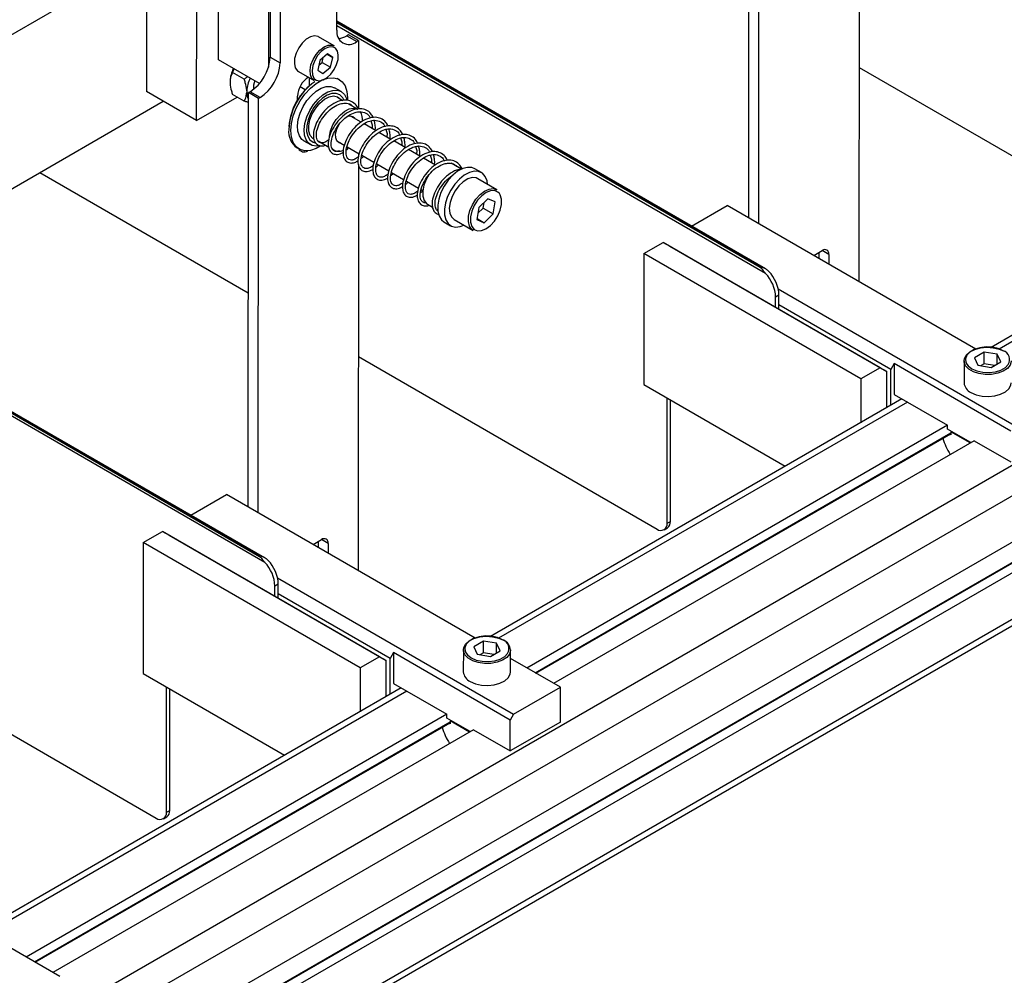
# Model space of a CAD drawing. Units: millimetres. Extents: x 20 to 410, y 10 to 287.
# Drawn here: x 389 to 393, y 88 to 92 of the extents above; entities that cross this region are included whole.
import ezdxf

# ---------------------------------------------------------------- set-up
doc = ezdxf.new("R2010")
doc.units = ezdxf.units.MM

msp = doc.modelspace()

# ---------------------------------------------------------------- linework, layer by layer
at = {"color": 8, "linetype": 'Continuous', "lineweight": 25}
for p, q in [((386.781843, 86.341426), (402.667696, 95.512134)), ((391.862653, 90.689804), (390.046508, 91.739501)), ((390.046514, 91.752565), (391.8406, 90.715618)), ((391.843428, 90.71725), (390.046516, 91.755832)), ((394.585465, 91.369176), (392.853301, 90.369219)), ((392.131342, 90.770264), (392.103087, 90.786594)), ((387.925194, 90.527953), (389.71928, 89.491005)), ((389.722108, 89.492638), (387.925196, 90.531219)), ((389.741332, 89.465192), (387.925187, 90.514889)), ((392.464145, 90.144564), (390.73198, 89.144607)), ((390.887204, 88.997358), (392.647971, 90.013827)), ((390.010022, 89.545651), (389.981767, 89.561982)), ((390.342825, 88.919952), (388.61066, 87.919995)), ((388.765884, 87.772746), (390.526651, 88.789215))]:
    msp.add_line(p, q, dxfattribs=at)
at = {"color": 7, "linetype": 'Continuous', "lineweight": 25}
for p, q in [((402.72423, 95.414135), (383.066662, 84.066062)), ((402.724128, 95.218224), (383.06656, 83.870151)), ((402.683701, 95.108549), (383.026133, 83.760476)), ((402.688705, 95.108051), (383.031137, 83.759978)), ((402.72406, 95.087616), (383.066492, 83.739544)), ((383.06639, 83.543633), (402.723959, 94.891705)), ((383.049818, 83.507044), (402.707387, 94.855117)), ((391.792088, 90.925047), (391.793001, 92.680404)), ((391.834514, 90.900526), (391.835427, 92.655883)), ((392.259418, 92.376085), (392.258523, 90.655456)), ((390.046498, 91.721082), (390.046702, 92.112904)), ((389.756831, 92.076184), (389.756564, 91.563584)), ((387.755498, 91.174332), (389.240515, 92.031614)), ((389.240515, 92.031614), (389.240218, 91.460207)), ((389.763859, 91.998636), (389.763655, 91.606814)), ((389.806286, 91.974114), (389.806082, 91.582293)), ((389.45235, 91.337599), (389.452647, 91.909006)), ((389.544384, 91.594733), (389.54452, 91.855905)), ((391.862609, 90.708872), (390.046518, 91.758539)), ((390.095945, 91.700715), (390.088874, 91.696633)), ((390.088874, 91.696633), (390.1313, 91.672111)), ((390.138371, 91.676193), (390.095945, 91.700715)), ((390.035276, 91.65421), (389.968808, 91.692628)), ((390.138371, 91.676193), (390.1313, 91.672111)), ((390.138371, 91.676193), (390.13822, 91.38604)), ((390.006337, 91.619685), (389.974561, 91.592611)), ((390.005299, 91.618801), (390.02876, 91.60524)), ((390.02876, 91.60524), (390.006337, 91.619685)), ((389.718427, 91.49414), (389.544384, 91.594733)), ((389.763655, 91.606814), (389.806082, 91.582293)), ((389.974561, 91.592611), (389.965207, 91.551092)), ((389.969949, 91.572141), (389.984051, 91.584156)), ((389.984051, 91.584156), (389.988663, 91.604626)), ((389.984051, 91.584156), (390.019407, 91.563721)), ((390.019407, 91.563721), (390.02876, 91.60524)), ((389.610225, 91.556679), (389.604728, 91.541704)), ((389.65366, 91.513422), (389.604728, 91.541704)), ((389.883738, 91.545443), (389.950206, 91.507026)), ((389.965207, 91.551092), (389.98763, 91.536647)), ((389.98763, 91.536647), (390.019407, 91.563721)), ((392.258995, 91.562495), (393.524224, 90.831217)), ((389.593815, 91.503925), (389.593812, 91.497813)), ((389.92973, 91.518861), (389.929712, 91.483974)), ((390.056478, 91.5115), (390.047993, 91.516405)), ((389.45235, 91.337599), (389.240218, 91.460207)), ((389.653611, 91.419165), (389.604679, 91.447446)), ((389.664526, 91.463056), (389.664523, 91.456944)), ((389.670768, 89.700435), (389.671681, 91.455792)), ((389.678752, 91.459874), (389.671681, 91.455792)), ((389.714107, 91.431271), (389.671681, 91.455792)), ((389.721178, 91.435353), (389.678752, 91.459874)), ((389.912481, 91.467677), (389.890336, 91.480476)), ((390.064746, 91.460521), (390.036462, 91.476869)), ((387.925242, 90.619482), (389.310855, 91.41938)), ((389.45235, 91.337599), (389.623644, 91.436485)), ((389.713194, 89.675914), (389.714107, 91.431271)), ((389.721178, 91.435353), (389.714107, 91.431271)), ((389.880224, 91.426186), (389.880232, 91.441488)), ((390.07189, 91.421742), (390.049734, 91.434547)), ((390.134587, 91.385504), (390.097297, 91.407057)), ((394.562017, 91.382729), (392.818481, 90.376208)), ((390.149966, 91.330415), (390.106767, 91.355383)), ((390.21282, 91.294086), (390.161622, 91.323678)), ((390.190934, 91.336288), (390.196193, 91.319539)), ((390.196193, 91.319539), (390.195718, 91.303971)), ((390.275674, 91.257758), (390.224476, 91.287349)), ((390.253788, 91.29996), (390.259047, 91.283211)), ((390.259047, 91.283211), (390.258572, 91.267642)), ((389.906356, 91.251764), (389.93464, 91.235416)), ((389.966782, 91.251489), (390.012191, 91.225243)), ((389.975992, 91.244243), (389.978326, 91.244817)), ((390.046718, 91.251488), (390.078065, 91.23337)), ((390.338528, 91.22143), (390.28733, 91.251021)), ((390.316642, 91.263631), (390.321901, 91.246883)), ((390.321901, 91.246883), (390.321426, 91.231314)), ((389.877854, 91.222037), (389.886339, 91.217132)), ((390.029636, 91.21516), (390.034505, 91.212346)), ((390.094489, 91.223878), (390.08834, 91.219631)), ((390.089801, 91.226587), (390.140919, 91.197042)), ((390.138123, 91.198658), (390.138115, 91.183183)), ((390.401381, 91.185101), (390.350184, 91.214692)), ((390.379496, 91.227303), (390.384755, 91.210554)), ((390.384755, 91.210554), (390.38428, 91.194986)), ((390.152655, 91.190258), (390.203773, 91.160713)), ((390.215509, 91.15393), (390.266627, 91.124385)), ((390.464235, 91.148773), (390.413038, 91.178364)), ((390.44235, 91.190974), (390.447609, 91.174226)), ((390.447609, 91.174226), (390.447134, 91.158657)), ((390.57392, 91.131578), (390.530567, 91.156635)), ((388.78837, 91.117756), (389.671239, 90.607474)), ((390.138098, 91.151473), (390.137203, 89.430844)), ((390.278363, 91.117602), (390.32948, 91.088057)), ((390.658716, 91.117218), (390.630432, 91.133566)), ((390.341217, 91.081273), (390.392334, 91.051728)), ((390.724314, 91.044653), (390.643704, 91.091244)), ((390.404071, 91.044945), (390.410534, 91.041209)), ((390.686432, 91.006418), (390.64779, 90.968885)), ((390.666815, 90.96688), (390.670577, 90.991018)), ((390.717158, 90.993155), (390.686432, 91.006418)), ((390.709241, 90.942359), (390.717158, 90.993155)), ((390.430485, 90.983478), (390.452169, 90.970945)), ((390.469614, 90.960862), (390.473838, 90.95842)), ((390.64779, 90.968885), (390.639873, 90.918089)), ((390.644028, 90.944747), (390.666815, 90.96688)), ((390.666815, 90.96688), (390.709241, 90.942359)), ((391.548707, 90.890302), (391.700546, 90.977957)), ((392.753832, 90.369178), (391.700546, 90.977957)), ((390.500325, 90.908461), (390.528609, 90.892113)), ((390.543622, 90.918086), (390.624232, 90.871495)), ((390.639873, 90.918089), (390.670599, 90.904826)), ((390.640516, 90.922214), (390.670599, 90.904826)), ((390.670599, 90.904826), (390.709241, 90.942359)), ((391.346993, 90.773855), (391.429017, 90.821206)), ((392.348256, 90.289904), (391.429017, 90.821206)), ((391.429017, 90.821206), (391.457284, 90.804883)), ((391.457284, 90.804883), (392.376523, 90.27358)), ((392.067339, 90.765957), (392.103075, 90.786587)), ((392.088907, 90.778409), (392.088894, 90.753499)), ((391.346993, 90.773855), (391.346704, 90.218774)), ((392.266231, 90.242552), (391.346993, 90.773855)), ((392.131342, 90.770264), (392.131321, 90.728977)), ((391.843428, 90.71725), (391.8406, 90.715618)), ((391.916505, 90.624405), (392.91677, 90.046271)), ((391.905588, 90.545772), (391.905611, 90.589853)), ((391.919753, 90.598017), (391.905611, 90.589853)), ((391.919722, 90.537603), (391.919753, 90.598017)), ((389.741288, 89.48426), (387.925197, 90.533926)), ((392.393494, 90.283377), (391.919732, 90.557202)), ((390.137675, 90.337883), (391.402903, 89.606605)), ((392.703681, 90.319138), (392.703633, 90.22608)), ((392.788741, 90.356202), (392.747916, 90.332634)), ((392.747916, 90.332634), (392.762859, 90.300416)), ((392.788715, 90.307224), (392.788741, 90.356202)), ((392.844508, 90.347551), (392.788741, 90.356202)), ((392.844487, 90.306694), (392.844508, 90.347551)), ((392.859451, 90.315333), (392.844508, 90.347551)), ((392.348256, 90.289904), (392.266231, 90.242552)), ((392.376523, 90.27358), (392.348256, 90.289904)), ((392.393414, 90.130822), (392.393494, 90.283377)), ((392.407644, 90.307867), (392.393494, 90.283377)), ((392.407644, 90.307867), (392.407576, 90.17726)), ((392.902619, 90.021781), (392.407644, 90.307867)), ((392.762859, 90.300416), (392.818626, 90.291765)), ((392.788715, 90.307224), (392.773943, 90.298696)), ((392.833399, 90.300293), (392.788715, 90.307224)), ((392.818626, 90.291765), (392.859451, 90.315333)), ((392.266231, 90.242552), (392.266135, 90.057345)), ((392.376444, 90.121025), (392.376523, 90.27358)), ((391.346704, 90.218774), (391.945876, 89.872464)), ((392.440696, 90.158117), (390.697161, 89.151596)), ((391.445355, 89.631061), (391.445631, 90.161596)), ((391.459497, 89.639225), (391.459765, 90.153427)), ((392.407576, 90.17726), (392.633851, 90.046478)), ((392.633851, 90.046478), (390.851886, 89.017771)), ((392.633842, 90.030152), (392.633851, 90.046478)), ((392.732852, 89.972926), (392.633842, 90.030152)), ((390.890128, 88.995668), (392.64797, 90.010448)), ((392.647967, 90.005664), (392.643827, 90.008057)), ((392.647974, 90.018725), (392.647967, 90.005664)), ((392.650795, 90.020353), (392.647974, 90.018725)), ((392.730031, 89.971297), (392.647974, 90.018725)), ((392.746988, 89.981087), (390.965023, 88.95238)), ((392.746988, 89.981087), (392.902551, 89.891174)), ((389.427386, 89.66569), (389.579226, 89.753345)), ((390.632511, 89.144565), (389.579226, 89.753345)), ((391.432926, 89.60362), (391.447068, 89.611784)), ((391.445355, 89.631061), (391.459497, 89.639225)), ((389.225672, 89.549243), (389.307697, 89.596594)), ((390.226935, 89.065292), (389.307697, 89.596594)), ((389.307697, 89.596594), (389.335964, 89.580271)), ((389.335964, 89.580271), (390.255203, 89.048968)), ((389.225672, 89.549243), (389.225384, 88.994162)), ((390.144911, 89.01794), (389.225672, 89.549243)), ((389.946019, 89.541345), (389.981755, 89.561975)), ((389.967587, 89.553796), (389.967574, 89.528887)), ((390.010022, 89.545651), (390.01, 89.504365)), ((389.722108, 89.492638), (389.71928, 89.491005)), ((389.795185, 89.399793), (390.795449, 88.821659)), ((389.784268, 89.321159), (389.784291, 89.365241)), ((389.798433, 89.373405), (389.784291, 89.365241)), ((389.798402, 89.31299), (389.798433, 89.373405)), ((390.272173, 89.058765), (389.798412, 89.33259)), ((388.016355, 89.113271), (389.281583, 88.381993)), ((390.66742, 89.13159), (390.626595, 89.108022)), ((390.626595, 89.108022), (390.641538, 89.075804)), ((390.667395, 89.082612), (390.66742, 89.13159)), ((390.723188, 89.122939), (390.66742, 89.13159)), ((390.723167, 89.082082), (390.723188, 89.122939)), ((390.738131, 89.09072), (390.723188, 89.122939)), ((390.286324, 89.083255), (390.272173, 89.058765)), ((390.286324, 89.083255), (390.286256, 88.952648)), ((390.781299, 88.797169), (390.286324, 89.083255)), ((390.582361, 89.094525), (390.582312, 89.001468)), ((390.641538, 89.075804), (390.697306, 89.067153)), ((390.667395, 89.082612), (390.652622, 89.074084)), ((390.712078, 89.075681), (390.667395, 89.082612)), ((390.697306, 89.067153), (390.738131, 89.09072)), ((390.782312, 89.001364), (390.782361, 89.094421)), ((390.226935, 89.065292), (390.144911, 89.01794)), ((390.255203, 89.048968), (390.226935, 89.065292)), ((390.255123, 88.896413), (390.255203, 89.048968)), ((390.272094, 88.90621), (390.272173, 89.058765)), ((390.993439, 88.935956), (390.782342, 89.057966)), ((389.225384, 88.994162), (389.824556, 88.647851)), ((390.144911, 89.01794), (390.144815, 88.832733)), ((390.286256, 88.952648), (390.51253, 88.821865)), ((390.319376, 88.933505), (388.575841, 87.926983)), ((389.324035, 88.406449), (389.324311, 88.936984)), ((389.338177, 88.414613), (389.338444, 88.928815)), ((390.795449, 88.821659), (390.993439, 88.935956)), ((390.993363, 88.789023), (390.993439, 88.935956)), ((390.51253, 88.821865), (388.730565, 87.793159)), ((390.512522, 88.80554), (390.51253, 88.821865)), ((390.795449, 88.821659), (390.781299, 88.797169)), ((388.768808, 87.771056), (390.526649, 88.785836)), ((390.611531, 88.748314), (390.512522, 88.80554)), ((390.526647, 88.781052), (390.522507, 88.783445)), ((390.526654, 88.794113), (390.526647, 88.781052)), ((390.529475, 88.795741), (390.526654, 88.794113)), ((390.60871, 88.746685), (390.526654, 88.794113)), ((390.781231, 88.666562), (390.781299, 88.797169)), ((390.993363, 88.789023), (390.781231, 88.666562)), ((390.625667, 88.756474), (388.843702, 87.727768)), ((390.625667, 88.756474), (390.781231, 88.666562)), ((389.324035, 88.406449), (389.338177, 88.414613)), ((389.311606, 88.379007), (389.325748, 88.387171)), ((388.872119, 87.711344), (388.661021, 87.833354))]:
    msp.add_line(p, q, dxfattribs=at)
at = {"color": 7, "linetype": 'Continuous', "lineweight": 25, "flags": 128}
for points in [[(389.968808, 91.692628), (389.966767, 91.693699), (389.951876, 91.69659), (389.934711, 91.69259), (389.916795, 91.682054), (389.899722, 91.665919), (389.885008, 91.645618), (389.87396, 91.622955), (389.867561, 91.599944), (389.866378, 91.578629), (389.870518, 91.560905), (389.879611, 91.548345), (389.883738, 91.545443)], [(389.934263, 91.530793), (389.932768, 91.550533), (389.936602, 91.572946), (389.945424, 91.596041), (389.95845, 91.617766), (389.974523, 91.63619), (389.992215, 91.649676), (390.009954, 91.657026), (390.026163, 91.657587), (390.035276, 91.65421)], [(389.942634, 91.531858), (389.948852, 91.517626), (389.959348, 91.508773), (389.973188, 91.506086), (389.989141, 91.509804), (390.005792, 91.519596), (390.02166, 91.534592), (390.035336, 91.55346), (390.045604, 91.574523), (390.051551, 91.59591), (390.05265, 91.61572), (390.048803, 91.632194), (390.040351, 91.643866), (390.028046, 91.649701), (390.012981, 91.64918), (389.996495, 91.642349), (389.980052, 91.629815), (389.965113, 91.612692), (389.953006, 91.592501), (389.944807, 91.571036), (389.941244, 91.550205), (389.942634, 91.531858)], [(389.950206, 91.507026), (389.940954, 91.51548), (389.934263, 91.530793)], [(389.851201, 91.294922), (389.853843, 91.32529), (389.861623, 91.357364), (389.874201, 91.389742), (389.891028, 91.421009), (389.911367, 91.449797), (389.934331, 91.47485), (389.958915, 91.495073), (389.984046, 91.50958), (390.008624, 91.517739), (390.031575, 91.519192), (390.051897, 91.513877), (390.068702, 91.502025), (390.081254, 91.484154), (390.089005, 91.461046), (390.091617, 91.433711), (390.091228, 91.422413)], [(389.906356, 91.251764), (389.898641, 91.257436), (389.887649, 91.272197), (389.881173, 91.291924), (389.879561, 91.315554), (389.882901, 91.341813), (389.891013, 91.369285), (389.903458, 91.396489), (389.919567, 91.421959), (389.93847, 91.444321), (389.95915, 91.46237), (389.98049, 91.475133), (390.001341, 91.481921), (390.020578, 91.48237), (390.036462, 91.476869)], [(389.974239, 91.231318), (389.959874, 91.229337), (389.94184, 91.232089), (389.926925, 91.241088), (389.915934, 91.255849), (389.909457, 91.275577), (389.907846, 91.299207), (389.911185, 91.325465), (389.919297, 91.352937), (389.931742, 91.380141), (389.947851, 91.405611), (389.966755, 91.427973), (389.987434, 91.446022), (390.008774, 91.458785), (390.029625, 91.465574), (390.048862, 91.466022), (390.065448, 91.460107), (390.07849, 91.448146), (390.07849, 91.448146)], [(390.076755, 91.423226), (390.071317, 91.434316), (390.059492, 91.446487), (390.043968, 91.452566), (390.025706, 91.452176), (390.005835, 91.445341), (389.985584, 91.432485), (389.966206, 91.414401), (389.948899, 91.392208), (389.934733, 91.36728), (389.924585, 91.341157), (389.919082, 91.315456), (389.918564, 91.291765), (389.923064, 91.27155), (389.932303, 91.256062), (389.94571, 91.246257), (389.95501, 91.243442)], [(390.07849, 91.448146), (390.087283, 91.430784), (390.089138, 91.424137)], [(389.948812, 91.258763), (389.944901, 91.261297), (389.934, 91.274277), (389.928057, 91.292819), (389.927519, 91.315523), (389.932428, 91.340675), (389.942413, 91.366377), (389.95672, 91.390691), (389.974271, 91.41178), (389.99374, 91.428054), (390.013658, 91.438284), (390.032522, 91.441699), (390.048909, 91.43804), (390.061422, 91.427792)], [(390.014691, 91.271205), (390.019841, 91.294439), (390.029935, 91.3192), (390.044079, 91.342456), (390.061224, 91.362484), (390.080099, 91.377798), (390.099303, 91.387263), (390.117413, 91.390176), (390.133086, 91.386321), (390.134587, 91.385504)], [(390.062325, 91.242467), (390.056955, 91.24366), (390.046966, 91.251148), (390.04151, 91.2644), (390.041245, 91.281816), (390.046203, 91.301295), (390.055785, 91.320488), (390.057671, 91.323365)], [(389.976243, 91.228494), (389.958772, 91.219053), (389.934194, 91.210894), (389.911242, 91.20944), (389.89092, 91.214756), (389.874116, 91.226608), (389.861564, 91.244478), (389.853813, 91.267586), (389.851201, 91.294922)], [(390.630432, 91.133566), (390.618801, 91.138222), (390.600109, 91.13931), (390.579545, 91.13402), (390.558218, 91.122638), (390.537276, 91.105778), (390.517849, 91.084348), (390.500985, 91.059503), (390.487592, 91.032583), (390.478393, 91.00504), (390.473883, 90.978358), (390.474305, 90.953975), (390.479638, 90.933206), (390.489592, 90.917171), (390.500325, 90.908461)], [(390.685203, 91.067259), (390.682672, 91.082615), (390.674976, 91.101142), (390.662897, 91.114468), (390.647085, 91.121875), (390.628394, 91.122962), (390.60783, 91.117673), (390.586502, 91.106291), (390.56556, 91.08943), (390.546134, 91.068), (390.529269, 91.043155), (390.515876, 91.016236), (390.506677, 90.988692), (390.502167, 90.96201), (390.50259, 90.937627), (390.507922, 90.916858), (390.517877, 90.900823), (390.531917, 90.890387), (390.549286, 90.886111), (390.569047, 90.888226), (390.585121, 90.894101)], [(390.435639, 91.107168), (390.424802, 91.088086), (390.415124, 91.063279), (390.410297, 91.038974), (390.410678, 91.016975), (390.41624, 90.998913), (390.426569, 90.986127), (390.430485, 90.983478)], [(390.643704, 91.091244), (390.636482, 91.094356), (390.619712, 91.095587), (390.60101, 91.090075), (390.581763, 91.078229), (390.563399, 91.060927), (390.547279, 91.039452), (390.5346, 91.015397), (390.526301, 90.990546), (390.522997, 90.966743), (390.524935, 90.945752), (390.53197, 90.92913), (390.54358, 90.91811), (390.543622, 90.918086)], [(390.621054, 90.981047), (390.635589, 91.004026), (390.652993, 91.023597), (390.671975, 91.038308), (390.691128, 91.047069), (390.70903, 91.049229), (390.724314, 91.044653)], [(390.65913, 90.871044), (390.659486, 90.871126), (390.6782, 90.878732), (390.696938, 90.892567), (390.714185, 90.91151), (390.728541, 90.934027), (390.738845, 90.958294), (390.744261, 90.982344), (390.744351, 91.00423), (390.739108, 91.022177), (390.735284, 91.028333)], [(390.624232, 90.871495), (390.61786, 90.876267), (390.60845, 90.890218), (390.603921, 90.909201), (390.60461, 90.931809), (390.610466, 90.956364), (390.621054, 90.981047)], [(392.703681, 90.319138), (392.705135, 90.328934), (392.713373, 90.343925), (392.72831, 90.357074), (392.748836, 90.367405), (392.77343, 90.374153), (392.800267, 90.376817), (392.827357, 90.375198), (392.852692, 90.369419), (392.874392, 90.359906)], [(392.715396, 90.305374), (392.721182, 90.29799), (392.737215, 90.285612), (392.758634, 90.276343), (392.783702, 90.270934), (392.810389, 90.269822), (392.836533, 90.273098), (392.860016, 90.280496), (392.878934, 90.291418), (392.890871, 90.303659)], [(392.732922, 90.185208), (392.754622, 90.175695), (392.779956, 90.169915), (392.807047, 90.168297), (392.833884, 90.170961), (392.858478, 90.177708), (392.879004, 90.188039), (392.89394, 90.201188), (392.902178, 90.216179), (392.903633, 90.225976)], [(390.582361, 89.094525), (390.583815, 89.104322), (390.592053, 89.119313), (390.606989, 89.132462), (390.627515, 89.142793), (390.652109, 89.149541), (390.678946, 89.152204), (390.706037, 89.150586), (390.731372, 89.144807), (390.753071, 89.135294)], [(390.594076, 89.080762), (390.599861, 89.073378), (390.615895, 89.061), (390.637314, 89.051731), (390.662382, 89.046321), (390.689069, 89.04521), (390.715213, 89.048486), (390.738695, 89.055884), (390.757614, 89.066806), (390.76955, 89.079046)], [(390.611602, 88.960595), (390.633301, 88.951083), (390.658636, 88.945303), (390.685726, 88.943685), (390.712564, 88.946348), (390.737157, 88.953096), (390.757683, 88.963427), (390.77262, 88.976576), (390.780858, 88.991567), (390.782312, 89.001364)]]:
    msp.add_lwpolyline(points, dxfattribs=at)
at = {"color": 8, "linetype": 'Continuous', "lineweight": 25, "flags": 128}
for points in [[(390.735284, 91.028333), (390.728955, 91.034733), (390.714716, 91.040879), (390.697545, 91.040118), (390.678831, 91.032512), (390.660093, 91.018677), (390.642846, 90.999734), (390.62849, 90.977217)], [(390.62849, 90.977217), (390.618186, 90.95295), (390.61277, 90.9289), (390.61268, 90.907014), (390.617924, 90.889067), (390.628076, 90.876512), (390.642315, 90.870365), (390.65913, 90.871044)], [(392.870152, 90.362355), (392.848733, 90.371624), (392.823665, 90.377033), (392.796978, 90.378145), (392.770834, 90.374869), (392.747351, 90.36747), (392.728433, 90.356549), (392.71561, 90.342989), (392.709923, 90.327889), (392.711832, 90.312473), (392.715396, 90.305374)], [(392.903681, 90.319034), (392.903623, 90.317079), (392.898995, 90.301578), (392.887299, 90.287376), (392.869401, 90.275526), (392.846629, 90.266906), (392.820672, 90.262156), (392.793455, 90.261629), (392.766996, 90.265362), (392.743257, 90.27308), (392.724, 90.28421), (392.710653, 90.297927), (392.704205, 90.313213), (392.703681, 90.319138)], [(390.748831, 89.137742), (390.727413, 89.147011), (390.702344, 89.152421), (390.675657, 89.153533), (390.649514, 89.150257), (390.626031, 89.142858), (390.607112, 89.131937), (390.59429, 89.118377), (390.588603, 89.103277), (390.590511, 89.087861), (390.594076, 89.080762)], [(390.782361, 89.094421), (390.782302, 89.092467), (390.777675, 89.076966), (390.765979, 89.062764), (390.748081, 89.050914), (390.725309, 89.042294), (390.699352, 89.037544), (390.672134, 89.037016), (390.645675, 89.04075), (390.621937, 89.048468), (390.60268, 89.059598), (390.589333, 89.073315), (390.582885, 89.088601), (390.582361, 89.094525)]]:
    msp.add_lwpolyline(points, dxfattribs=at)
at = {"color": 7, "linetype": 'Continuous', "lineweight": 25}
for centre, radius, start, end in [((390.098182, 91.712671), 0.052363, 170.756706, 309.232551), ((390.048226, 91.761424), 0.076486, 274.30927, 302.102452), ((389.579338, 91.615316), 0.184513, 302.60111, 357.359161), ((389.621765, 91.590794), 0.184513, 302.60111, 357.359161), ((389.734223, 91.496153), 0.140622, 153.906716, 176.831609), ((389.804934, 91.455283), 0.140622, 153.906716, 176.831609), ((389.769415, 91.47565), 0.076421, 157.119173, 184.489962), ((390.105867, 91.287179), 0.263455, 125.530619, 177.248506), ((390.093058, 91.294005), 0.25054, 124.053884, 175.891917), ((389.97843, 91.437839), 0.098265, 122.207029, 177.872235), ((389.726303, 91.457047), 0.06178, 180.0958, 207.825312), ((390.08728, 91.340092), 0.068104, 354.18746, 31.804161), ((390.101822, 91.328208), 0.027464, 42.330162, 129.399168), ((389.92676, 91.290959), 0.084511, 173.977255, 234.641421), ((389.907791, 91.232053), 0.027457, 209.451083, 304.314766), ((390.054933, 91.247681), 0.0404, 221.331029, 299.039606), ((392.114114, 90.773067), 0.017454, 350.756706, 129.232551), ((391.764212, 90.590373), 0.155729, 2.813558, 43.702312), ((391.75007, 90.582209), 0.155729, 2.813558, 43.702312), ((392.753284, 90.23073), 0.049869, 185.350079, 245.900936), ((392.822444, 90.044532), 0.214629, 194.346246, 214.505378), ((391.419486, 89.626892), 0.026203, 230.737152, 9.154433), ((391.429475, 89.636287), 0.030165, 305.677535, 5.588553), ((389.992794, 89.548455), 0.017454, 350.756706, 129.232551), ((389.628749, 89.357597), 0.155729, 2.813558, 43.702312), ((389.642891, 89.365761), 0.155729, 2.813558, 43.702312), ((390.732709, 89.089772), 0.049869, 5.350079, 65.900936), ((390.631964, 89.006118), 0.049869, 185.350079, 245.900936), ((390.701123, 88.81992), 0.214629, 194.346246, 214.505378), ((389.298166, 88.40228), 0.026203, 230.737152, 9.154433), ((389.308155, 88.411675), 0.030165, 305.677535, 5.588553)]:
    msp.add_arc(centre, radius, start, end, dxfattribs=at)
at = {"color": 8, "linetype": 'Continuous', "lineweight": 25}
for centre in [(392.856553, 90.324549), (390.735232, 89.099937)]:
    msp.add_arc(centre, 0.040177, 328.669454, 70.215732, dxfattribs=at)
at = {"color": 7, "linetype": 'Continuous', "lineweight": 25}
for points, knots in [([(389.604728, 91.541704), (389.601508, 91.535531), (389.595867, 91.524717), (389.594432, 91.510169), (389.593815, 91.503925)], [0, 0, 0, 0, 0.57082868, 1, 1, 1, 1]), ([(389.593812, 91.497813), (389.593857, 91.496734), (389.594314, 91.485778), (389.597696, 91.468631), (389.602964, 91.452649), (389.604679, 91.447446)], [0, 0, 0, 0, 0.068667325, 0.696799818, 1, 1, 1, 1]), ([(389.65366, 91.513422), (389.655267, 91.514332), (389.660297, 91.517179), (389.664768, 91.520878), (389.667811, 91.523395)], [0, 0, 0, 0, 0.31948694, 1, 1, 1, 1]), ([(389.664526, 91.463056), (389.664481, 91.464135), (389.664024, 91.475091), (389.660642, 91.492238), (389.655375, 91.50822), (389.65366, 91.513422)], [0, 0, 0, 0, 0.06866733, 0.69679982, 1, 1, 1, 1]), ([(389.653611, 91.419165), (389.656831, 91.425338), (389.662471, 91.436152), (389.663907, 91.4507), (389.664523, 91.456944)], [0, 0, 0, 0, 0.57082868, 1, 1, 1, 1]), ([(389.671659, 91.414771), (389.67049, 91.414991), (389.665042, 91.416011), (389.658639, 91.417778), (389.653611, 91.419165)], [0, 0, 0, 0, 0.21469753, 1, 1, 1, 1]), ([(390.138075, 91.386014), (390.135035, 91.391837), (390.127598, 91.40608), (390.108988, 91.419727), (390.082349, 91.425925), (390.050339, 91.420078), (390.016404, 91.400697), (389.986728, 91.371937), (389.963845, 91.338083), (389.94994, 91.303683), (389.945831, 91.274048), (389.949681, 91.25192), (389.959938, 91.236568), (389.97603, 91.229408), (389.989956, 91.229424), (389.99786, 91.233323), (389.99805, 91.233417)], [0, 0, 0, 0, 0.05373968, 0.13145706, 0.20304056, 0.29242509, 0.38208437, 0.4678832, 0.55301971, 0.63802093, 0.71823961, 0.78796289, 0.85113437, 0.91945817, 0.99805959, 1, 1, 1, 1]), ([(390.012627, 91.255975), (390.007039, 91.252121), (389.995956, 91.244476), (389.981932, 91.241943), (389.970385, 91.244799), (389.961005, 91.256043), (389.95798, 91.278882), (389.965018, 91.309799), (389.980774, 91.342177), (390.003763, 91.372179), (390.031615, 91.395899), (390.058507, 91.408823), (390.084075, 91.412733), (390.103292, 91.40965), (390.111771, 91.39998), (390.114061, 91.397368)], [0, 0, 0, 0, 0.06648755, 0.13188061, 0.19604558, 0.27308815, 0.36914906, 0.4610595, 0.54561748, 0.63119966, 0.72101082, 0.80527588, 0.86629044, 0.96388824, 1, 1, 1, 1]), ([(390.200929, 91.349686), (390.197889, 91.355508), (390.190452, 91.369751), (390.171842, 91.383398), (390.145203, 91.389597), (390.113193, 91.383749), (390.079258, 91.364369), (390.049582, 91.335609), (390.026699, 91.301755), (390.012794, 91.267353), (390.008686, 91.237726), (390.012533, 91.21557), (390.022799, 91.200313), (390.038853, 91.19276), (390.056816, 91.194226), (390.068869, 91.200761), (390.07317, 91.203093)], [0, 0, 0, 0, 0.05158935, 0.12619698, 0.19491614, 0.28072406, 0.36679574, 0.44916145, 0.53089132, 0.61249132, 0.68950015, 0.75643355, 0.8170773, 0.88266721, 0.95812349, 1, 1, 1, 1]), ([(390.057704, 91.209274), (390.053363, 91.207981), (390.044274, 91.205274), (390.033285, 91.208618), (390.023842, 91.219661), (390.020838, 91.242569), (390.02787, 91.273466), (390.043631, 91.305852), (390.066609, 91.335841), (390.094499, 91.359606), (390.121269, 91.372386), (390.147228, 91.376757), (390.168893, 91.370506), (390.184172, 91.358963), (390.18705, 91.34881), (390.187488, 91.347263)], [0, 0, 0, 0, 0.05941625, 0.12440638, 0.20243973, 0.299736, 0.39282842, 0.47847382, 0.5651566, 0.65612274, 0.74147146, 0.80327068, 0.9021236, 0.98508758, 1, 1, 1, 1]), ([(390.263783, 91.313357), (390.260743, 91.31918), (390.253306, 91.333423), (390.234696, 91.34707), (390.208057, 91.353268), (390.176047, 91.347421), (390.142112, 91.328041), (390.112436, 91.29928), (390.089553, 91.265427), (390.075648, 91.231025), (390.07154, 91.201398), (390.075387, 91.179242), (390.085653, 91.163985), (390.101707, 91.156432), (390.11967, 91.157897), (390.131722, 91.164432), (390.136024, 91.166764)], [0, 0, 0, 0, 0.05158935, 0.12619698, 0.19491614, 0.28072406, 0.36679574, 0.44916145, 0.53089132, 0.61249132, 0.68950015, 0.75643355, 0.8170773, 0.88266721, 0.95812349, 1, 1, 1, 1]), ([(390.138335, 91.183319), (390.132747, 91.179464), (390.121664, 91.171819), (390.10764, 91.169286), (390.096093, 91.172143), (390.086713, 91.183386), (390.083688, 91.206226), (390.090725, 91.237141), (390.106484, 91.269523), (390.129463, 91.299513), (390.157353, 91.323278), (390.184123, 91.336058), (390.210082, 91.340429), (390.231747, 91.334178), (390.247026, 91.322634), (390.249904, 91.312481), (390.250342, 91.310934)], [0, 0, 0, 0, 0.06269323, 0.12435444, 0.18485764, 0.25750354, 0.34808244, 0.43474773, 0.51448015, 0.59517832, 0.67986414, 0.75932035, 0.81685293, 0.90888102, 0.98611714, 1, 1, 1, 1]), ([(390.208831, 91.296392), (390.208913, 91.296976), (390.210068, 91.30525), (390.209664, 91.319908), (390.205994, 91.33246), (390.204233, 91.338483)], [0, 0, 0, 0, 0.03803579, 0.53846653, 1, 1, 1, 1]), ([(390.326637, 91.277029), (390.323597, 91.282852), (390.31616, 91.297095), (390.29755, 91.310741), (390.270911, 91.31694), (390.238901, 91.311093), (390.204966, 91.291712), (390.17529, 91.262952), (390.152407, 91.229098), (390.138502, 91.194696), (390.134394, 91.165069), (390.138241, 91.142914), (390.148507, 91.127656), (390.164561, 91.120103), (390.182524, 91.121569), (390.194576, 91.128104), (390.198878, 91.130436)], [0, 0, 0, 0, 0.051589354, 0.126196975, 0.194916143, 0.280724063, 0.366795744, 0.449161446, 0.530891318, 0.61249132, 0.689500152, 0.756433549, 0.817077299, 0.882667211, 0.958123489, 1, 1, 1, 1]), ([(390.201189, 91.14699), (390.195601, 91.143136), (390.184518, 91.135491), (390.170493, 91.132958), (390.158947, 91.135814), (390.149567, 91.147058), (390.146542, 91.169897), (390.153579, 91.200813), (390.169338, 91.233195), (390.192317, 91.263185), (390.220207, 91.286949), (390.246977, 91.299729), (390.272936, 91.3041), (390.294601, 91.29785), (390.30988, 91.286306), (390.312758, 91.276153), (390.313196, 91.274606)], [0, 0, 0, 0, 0.06269323, 0.12435444, 0.18485764, 0.25750354, 0.34808244, 0.43474773, 0.51448015, 0.59517832, 0.67986414, 0.75932035, 0.81685293, 0.90888102, 0.98611714, 1, 1, 1, 1]), ([(390.389491, 91.240701), (390.386451, 91.246523), (390.379014, 91.260766), (390.360404, 91.274413), (390.333765, 91.280612), (390.301755, 91.274764), (390.26782, 91.255384), (390.238144, 91.226624), (390.215261, 91.19277), (390.201356, 91.158368), (390.197248, 91.128741), (390.201095, 91.106585), (390.211361, 91.091328), (390.227415, 91.083775), (390.245378, 91.085241), (390.25743, 91.091775), (390.261732, 91.094108)], [0, 0, 0, 0, 0.05158935, 0.12619698, 0.19491614, 0.28072406, 0.36679574, 0.44916145, 0.53089132, 0.61249132, 0.68950015, 0.75643355, 0.8170773, 0.88266721, 0.95812349, 1, 1, 1, 1]), ([(390.271685, 91.260063), (390.271767, 91.260648), (390.272922, 91.268922), (390.272518, 91.28358), (390.268848, 91.296132), (390.267087, 91.302155)], [0, 0, 0, 0, 0.03803579, 0.53846653, 1, 1, 1, 1]), ([(390.264043, 91.110662), (390.258455, 91.106808), (390.247372, 91.099163), (390.233347, 91.09663), (390.221801, 91.099486), (390.212421, 91.11073), (390.209395, 91.133569), (390.216433, 91.164484), (390.232192, 91.196866), (390.255171, 91.226856), (390.283061, 91.250621), (390.309831, 91.263401), (390.33579, 91.267772), (390.357455, 91.261521), (390.372734, 91.249977), (390.375612, 91.239824), (390.37605, 91.238278)], [0, 0, 0, 0, 0.06269323, 0.12435444, 0.18485764, 0.25750354, 0.34808244, 0.43474773, 0.51448015, 0.59517832, 0.67986414, 0.75932035, 0.81685293, 0.90888102, 0.98611714, 1, 1, 1, 1]), ([(390.452345, 91.204372), (390.449305, 91.210195), (390.441868, 91.224438), (390.423258, 91.238085), (390.396619, 91.244283), (390.364609, 91.238436), (390.330674, 91.219056), (390.300998, 91.190295), (390.278115, 91.156442), (390.264209, 91.122039), (390.260101, 91.092413), (390.263949, 91.070257), (390.274215, 91.055), (390.290269, 91.047447), (390.308232, 91.048912), (390.320284, 91.055447), (390.324586, 91.057779)], [0, 0, 0, 0, 0.05158935, 0.12619698, 0.19491614, 0.28072406, 0.36679574, 0.44916145, 0.53089132, 0.61249132, 0.68950015, 0.75643355, 0.8170773, 0.88266721, 0.95812349, 1, 1, 1, 1]), ([(390.334539, 91.223735), (390.334621, 91.224319), (390.335776, 91.232593), (390.335372, 91.247251), (390.331702, 91.259804), (390.329941, 91.265826)], [0, 0, 0, 0, 0.03803579, 0.53846653, 1, 1, 1, 1]), ([(390.086692, 91.213192), (390.088653, 91.214537), (390.092134, 91.216925), (390.095283, 91.220892), (390.096658, 91.222624)], [0, 0, 0, 0, 0.563381549, 1, 1, 1, 1]), ([(390.326897, 91.074334), (390.321309, 91.070479), (390.310225, 91.062834), (390.296201, 91.060301), (390.284655, 91.063158), (390.275275, 91.074401), (390.272249, 91.097241), (390.279287, 91.128156), (390.295046, 91.160538), (390.318025, 91.190528), (390.345915, 91.214293), (390.372685, 91.227073), (390.398644, 91.231444), (390.420309, 91.225193), (390.435588, 91.213649), (390.438466, 91.203496), (390.438904, 91.201949)], [0, 0, 0, 0, 0.06269323, 0.12435444, 0.18485764, 0.25750354, 0.34808244, 0.43474773, 0.51448015, 0.59517832, 0.67986414, 0.75932035, 0.81685293, 0.90888102, 0.98611714, 1, 1, 1, 1]), ([(390.515199, 91.168044), (390.512158, 91.173866), (390.504722, 91.188109), (390.486112, 91.201756), (390.459473, 91.207955), (390.427463, 91.202107), (390.393528, 91.182727), (390.363852, 91.153967), (390.340969, 91.120113), (390.327063, 91.085711), (390.322955, 91.056084), (390.326803, 91.033928), (390.337069, 91.018671), (390.353123, 91.011118), (390.371086, 91.012584), (390.383138, 91.019119), (390.38744, 91.021451)], [0, 0, 0, 0, 0.05158935, 0.12619698, 0.19491614, 0.28072406, 0.36679574, 0.44916145, 0.53089132, 0.61249132, 0.68950015, 0.75643355, 0.8170773, 0.88266721, 0.95812349, 1, 1, 1, 1]), ([(390.389751, 91.038005), (390.384163, 91.034151), (390.373079, 91.026506), (390.359055, 91.023973), (390.347509, 91.026829), (390.338129, 91.038073), (390.335103, 91.060912), (390.342141, 91.091828), (390.3579, 91.12421), (390.380879, 91.154199), (390.408769, 91.177964), (390.435539, 91.190744), (390.461498, 91.195115), (390.483163, 91.188864), (390.498442, 91.177321), (390.501319, 91.167168), (390.501758, 91.165621)], [0, 0, 0, 0, 0.062693235, 0.124354441, 0.184857639, 0.25750354, 0.348082444, 0.434747735, 0.514480155, 0.595178322, 0.679864138, 0.759320354, 0.816852931, 0.908881015, 0.986117138, 1, 1, 1, 1]), ([(390.397393, 91.187407), (390.397475, 91.187991), (390.39863, 91.196265), (390.398226, 91.210923), (390.394555, 91.223475), (390.392795, 91.229498)], [0, 0, 0, 0, 0.03803579, 0.53846653, 1, 1, 1, 1]), ([(390.149546, 91.176863), (390.151507, 91.178209), (390.154988, 91.180596), (390.158137, 91.184563), (390.159512, 91.186295)], [0, 0, 0, 0, 0.56338155, 1, 1, 1, 1]), ([(390.578053, 91.131716), (390.575012, 91.137538), (390.567576, 91.151781), (390.548966, 91.165428), (390.522327, 91.171626), (390.490317, 91.165779), (390.456382, 91.146399), (390.426706, 91.117639), (390.403823, 91.083784), (390.389918, 91.049385), (390.385809, 91.019749), (390.389659, 90.997621), (390.399916, 90.982269), (390.416007, 90.97511), (390.429933, 90.975125), (390.437837, 90.979024), (390.438028, 90.979118)], [0, 0, 0, 0, 0.05373968, 0.131457065, 0.203040556, 0.292425085, 0.382084369, 0.467883204, 0.553019707, 0.638020925, 0.718239607, 0.787962893, 0.851134371, 0.919458174, 0.998059588, 1, 1, 1, 1]), ([(390.425842, 90.989295), (390.424652, 90.988989), (390.418822, 90.987489), (390.410529, 90.990893), (390.400921, 91.0016), (390.397974, 91.024624), (390.404991, 91.05549), (390.420753, 91.087881), (390.44374, 91.11788), (390.471593, 91.141601), (390.498484, 91.154524), (390.524053, 91.158434), (390.543269, 91.155352), (390.551748, 91.145681), (390.554038, 91.143069)], [0, 0, 0, 0, 0.0186051, 0.09114255, 0.17823793, 0.28683324, 0.3907365, 0.48632793, 0.58307719, 0.68460726, 0.77986754, 0.84884351, 0.95917625, 1, 1, 1, 1]), ([(390.460247, 91.151078), (390.460328, 91.151663), (390.461483, 91.159937), (390.46108, 91.174594), (390.457409, 91.187147), (390.455648, 91.193169)], [0, 0, 0, 0, 0.03803579, 0.53846653, 1, 1, 1, 1]), ([(390.2124, 91.140535), (390.214361, 91.14188), (390.217842, 91.144268), (390.220991, 91.148235), (390.222366, 91.149967)], [0, 0, 0, 0, 0.56338155, 1, 1, 1, 1]), ([(390.275253, 91.104207), (390.277215, 91.105552), (390.280696, 91.10794), (390.283845, 91.111907), (390.28522, 91.113639)], [0, 0, 0, 0, 0.56338155, 1, 1, 1, 1]), ([(390.578053, 91.131716), (390.569814, 91.130836), (390.550452, 91.128769), (390.519171, 91.109784), (390.489576, 91.081383), (390.466674, 91.047442), (390.452767, 91.01304), (390.448681, 90.983491), (390.452454, 90.961073), (390.462973, 90.946704), (390.47256, 90.939519), (390.479121, 90.940269), (390.479376, 90.940298)], [0, 0, 0, 0, 0.09538866, 0.22417082, 0.34740803, 0.46969389, 0.59178544, 0.70700759, 0.80715468, 0.89789106, 0.996028, 1, 1, 1, 1]), ([(390.338107, 91.067878), (390.340069, 91.069224), (390.34355, 91.071611), (390.346699, 91.075578), (390.348074, 91.07731)], [0, 0, 0, 0, 0.56338155, 1, 1, 1, 1]), ([(390.475082, 90.9548), (390.474858, 90.954855), (390.470292, 90.955972), (390.464144, 90.966007), (390.460725, 90.988103), (390.46787, 91.019164), (390.483598, 91.051702), (390.506605, 91.080929), (390.526468, 91.100032), (390.537619, 91.105187), (390.538746, 91.105707)], [0, 0, 0, 0, 0.00739069, 0.15031664, 0.32852457, 0.49903273, 0.65590093, 0.81466917, 0.98128284, 1, 1, 1, 1]), ([(390.400961, 91.03155), (390.402919, 91.032911), (390.406764, 91.035585), (390.410242, 91.040006), (390.411949, 91.042175)], [0, 0, 0, 0, 0.50917389, 1, 1, 1, 1]), ([(391.8406, 90.715618), (391.840646, 90.71557), (391.8447, 90.711374), (391.851198, 90.703114), (391.859403, 90.69358), (391.862653, 90.689804)], [0, 0, 0, 0, 0.00688552, 0.60671999, 1, 1, 1, 1]), ([(391.876795, 90.697968), (391.872902, 90.701373), (391.863073, 90.70997), (391.850761, 90.714873), (391.843511, 90.717224), (391.843428, 90.71725)], [0, 0, 0, 0, 0.39328001, 0.99311448, 1, 1, 1, 1]), ([(389.71928, 89.491005), (389.719326, 89.490958), (389.72338, 89.486762), (389.729877, 89.478502), (389.738083, 89.468968), (389.741332, 89.465192)], [0, 0, 0, 0, 0.00688552, 0.60671999, 1, 1, 1, 1]), ([(389.755474, 89.473356), (389.751582, 89.47676), (389.741752, 89.485357), (389.729441, 89.490261), (389.72219, 89.492612), (389.722108, 89.492638)], [0, 0, 0, 0, 0.39328001, 0.99311448, 1, 1, 1, 1])]:
    msp.add_open_spline(points, degree=3, knots=knots, dxfattribs=at)

doc.saveas('drawing.dxf')
